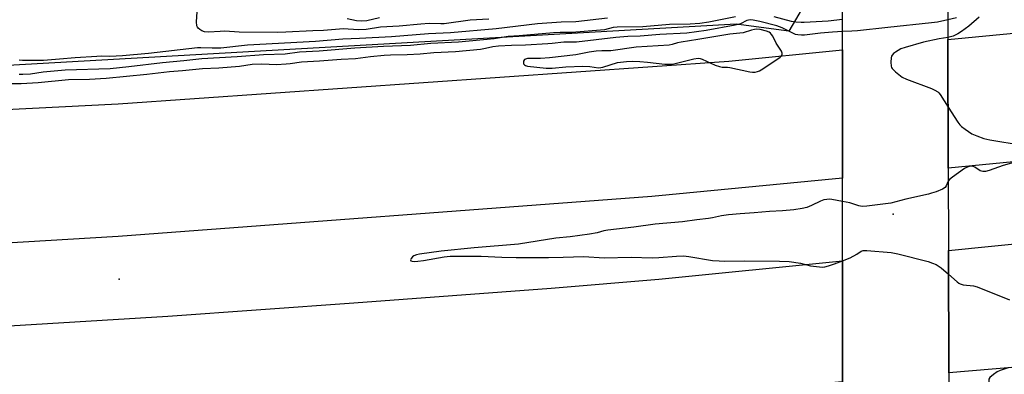
# Model space of a CAD drawing. Units: inches. Extents: x 1273761 to 1279761, y 489453 to 493453.
# Drawn here: x 1274136 to 1274511, y 490339 to 490474 of the extents above; entities that cross this region are included whole.
import ezdxf

# ---------------------------------------------------------------- set-up
doc = ezdxf.new("R2010")
doc.units = ezdxf.units.IN
doc.header["$MEASUREMENT"] = 0
for name, color, linetype in [('BRIDGE-Bridge', 2, 'Continuous'), ('ELEV-Spot Elevation', 7, 'Continuous'), ('NTRL-Trees', 3, 'Continuous'), ('TRANS-Road', 130, 'Continuous'), ('Undefined', 1, 'Continuous')]:
    doc.layers.add(name, color=color, linetype=linetype)

msp = doc.modelspace()

# ---------------------------------------------------------------- linework, layer by layer
at = {"layer": 'BRIDGE-Bridge'}
msp.add_lwpolyline([(1274452.07, 490299.66), (1274449.8, 490299.61), (1274449.78, 490335.68), (1274449.76, 490381.7), (1274449.7, 490503.73), (1274453.03, 490503.96), (1274485.44, 490506.21), (1274489.76, 490506.51), (1274489.87, 490466.01), (1274490.01, 490417.05), (1274490.09, 490385.66), (1274490.22, 490339.1), (1274490.33, 490300.41), (1274488.46, 490300.37), (1274457.68, 490299.77)], close=True, dxfattribs=at)
at = {"layer": 'ELEV-Spot Elevation'}
for p in [(1274469, 490399.5, 349.55), (1274174.1, 490374.7, 350.22)]:
    msp.add_point(p, dxfattribs=at)
at = {"layer": 'NTRL-Trees'}
msp.add_lwpolyline([(1274448.41, 490502.06), (1274429.3, 490469.19), (1274409.19, 490471.9), (1273954.76, 490446.09), (1273909.64, 490441.17), (1273761.14, 490446.09), (1273761.15, 490638.85)], dxfattribs=at)
at = {"layer": 'TRANS-Road'}
for points in [[(1275451.38, 490496.94), (1275282.58, 490459.35), (1275233.97, 490448.81), (1275194.48, 490440.6), (1275154.93, 490432.67), (1275115.33, 490425.04), (1275075.66, 490417.7), (1275016.06, 490407.25), (1274976.26, 490400.65), (1274936.42, 490394.34), (1274876.57, 490385.44), (1274678.37, 490358.96), (1274515.79, 490341.27), (1274490.22, 490339.1), (1274490.09, 490385.66), (1274555.69, 490392.34), (1274636.14, 490401.28), (1274716.48, 490411.14), (1274823.52, 490426.26), (1274942.25, 490445.27), (1275002.53, 490455.87), (1275146.63, 490482.19)], [(1274989.22, 490482.77), (1274799.31, 490453.46), (1274694.04, 490439.3), (1274527.97, 490420.68), (1274490.01, 490417.05), (1274489.87, 490466.01), (1274547.84, 490471.69), (1274692.99, 490490.56)]]:
    msp.add_lwpolyline(points, dxfattribs=at)
for points in [[(1273938.55, 490380.53), (1273761.13, 490378.18), (1273761.14, 490428.42), (1273924.16, 490429.69), (1274043.06, 490435), (1274173.78, 490441.57), (1274406.38, 490457.82), (1274449.72, 490462.07), (1274449.74, 490413.19), (1274377.11, 490406.24), (1274173.69, 490390.96), (1274058.63, 490384.14)], [(1273942.79, 490302.8), (1273777.92, 490301.12), (1273761.13, 490301.13), (1273761.13, 490346.91), (1273818.79, 490347.44), (1273899.75, 490348.8), (1273980.69, 490350.91), (1274051.21, 490353.29), (1274121.71, 490356.37), (1274192.67, 490360.72), (1274263.6, 490365.7), (1274338.78, 490371.32), (1274379.68, 490374.8), (1274449.76, 490381.7), (1274449.78, 490335.68), (1274171.64, 490311.88), (1274075.39, 490305.96)]]:
    msp.add_lwpolyline(points, close=True, dxfattribs=at)
at = {"layer": 'Undefined'}
for points, elevation in [([(1274449.72, 490469.06), (1274445.87, 490468.89), (1274441.31, 490468.52), (1274435.26, 490467.73), (1274434.12, 490467.71), (1274432.69, 490467.83), (1274431.84, 490468), (1274431.02, 490468.3), (1274426.72, 490470.52), (1274424.7, 490471.33), (1274418.2, 490472.93), (1274415.67, 490473.43), (1274414.55, 490473.52), (1274413.3, 490473.28), (1274410.83, 490472.09), (1274410.02, 490471.8), (1274408.86, 490471.52), (1274397.83, 490469.5), (1274390.35, 490468.5), (1274380.16, 490468.02), (1274372.58, 490467.36), (1274367.94, 490467.19), (1274363.31, 490466.85), (1274348.36, 490465.08), (1274343.59, 490465.1), (1274339.15, 490464.53), (1274337.39, 490464.38), (1274328.89, 490463.87), (1274323.61, 490463.82), (1274318.61, 490463.49), (1274316.51, 490463.25), (1274313.74, 490462.61), (1274311.76, 490462.27), (1274302.26, 490461.31), (1274294.06, 490461.03), (1274288.81, 490460.5), (1274283.85, 490460.17), (1274277.45, 490460.07), (1274275.11, 490459.94), (1274269.93, 490459.47), (1274264.23, 490458.68), (1274258.77, 490458.42), (1274250.52, 490457.75), (1274243.65, 490457.45), (1274239.25, 490456.77), (1274237.82, 490456.62), (1274234.09, 490456.46), (1274228.51, 490456.63), (1274224.74, 490456.51), (1274219.96, 490455.74), (1274212.16, 490455.11), (1274205.82, 490454.85), (1274198.23, 490454.16), (1274193.28, 490453.81), (1274184.68, 490452.72), (1274169.12, 490451.24), (1274162.8, 490450.8), (1274154.8, 490450.7), (1274143.21, 490449.56), (1274136.81, 490449.15), (1274130.34, 490449.2)], 352), ([(1274408.99, 490474.71), (1274398.82, 490472.62), (1274395.34, 490472.16), (1274391.67, 490471.97), (1274383.85, 490471.73), (1274373.69, 490470.84), (1274363.93, 490470.81), (1274362.38, 490470.58), (1274359.04, 490469.76), (1274357.58, 490469.56), (1274346.63, 490468.73), (1274342.11, 490468.7), (1274339.56, 490468.59), (1274326.58, 490467.44), (1274322.34, 490467.22), (1274316.99, 490466.36), (1274303.39, 490465.01), (1274292.88, 490464.54), (1274285.18, 490463.77), (1274274.79, 490463.41), (1274263.96, 490462.72), (1274250.32, 490461.6), (1274242.8, 490461.18), (1274237.37, 490460.51), (1274229.09, 490460.28), (1274219.12, 490459.43), (1274205.67, 490458.76), (1274198.77, 490457.97), (1274190.64, 490457.21), (1274177.75, 490455.63), (1274170.71, 490454.95), (1274153.61, 490454.39), (1274145.11, 490453.58), (1274140.31, 490452.92), (1274137.44, 490452.68), (1274135.97, 490452.74)], 354), ([(1274360.15, 490474.23), (1274348.1, 490472.84), (1274342.59, 490472.62), (1274333.56, 490471.99), (1274317.77, 490470.16), (1274300.37, 490468.58), (1274291.99, 490468.2), (1274277.93, 490467.05), (1274265.75, 490466.4), (1274259.29, 490466.21), (1274248.94, 490465.36), (1274223.08, 490463.86), (1274212.87, 490462.79), (1274209.56, 490462.74), (1274205.2, 490462.9), (1274204.03, 490462.86), (1274185.25, 490460.69), (1274175.37, 490459.82), (1274170.53, 490459.65), (1274167.34, 490459.69), (1274165.64, 490459.63), (1274157.34, 490459.1), (1274151.38, 490458.52), (1274145.31, 490458.12), (1274137.33, 490458.09), (1274135.97, 490458.19)], 356), ([(1274314.92, 490473.77), (1274307.91, 490473.4), (1274298, 490472.07), (1274296.66, 490472.02), (1274292.19, 490472.1), (1274289.04, 490471.95), (1274280.83, 490471.21), (1274273.71, 490470.77), (1274268.25, 490469.84), (1274265.42, 490469.81), (1274261.32, 490470.06), (1274259.55, 490470.08), (1274252, 490469.52), (1274247.95, 490469.38), (1274237.63, 490468.8), (1274234.35, 490468.69), (1274219.9, 490468.92), (1274214.44, 490469.21), (1274212.57, 490469.16), (1274208.17, 490468.88), (1274206.68, 490469.02), (1274205.58, 490469.37), (1274204.87, 490469.83), (1274204.25, 490470.39), (1274203.93, 490470.81), (1274203.72, 490471.3), (1274203.61, 490472.74), (1274203.82, 490476.65)], 358), ([(1274449.72, 490473.69), (1274444.24, 490473.11), (1274435.09, 490472.51), (1274433.96, 490472.49), (1274431.99, 490472.61), (1274430.28, 490472.91), (1274423.67, 490474.73)], 354), ([(1274489.85, 490473.54), (1274485.87, 490472.71), (1274483.67, 490472.39), (1274466.99, 490470.67), (1274455.46, 490469.37), (1274453.22, 490469.2), (1274449.72, 490469.06)], 352), ([(1274493.17, 490474.29), (1274489.85, 490473.54)], 352), ([(1274501.79, 490474.57), (1274497.81, 490471.15), (1274495.06, 490469.16), (1274493.64, 490468.24), (1274491.91, 490467.33), (1274489.87, 490466.85)], 350), ([(1274489.87, 490466.85), (1274486.49, 490466.34), (1274480.59, 490465.05), (1274473.6, 490463.03), (1274471.95, 490462.45), (1274469.91, 490461.23), (1274469.2, 490460.71), (1274468.6, 490460.13), (1274468.35, 490459.66), (1274468.22, 490459.13), (1274468.12, 490457.38), (1274468.22, 490455.94), (1274468.37, 490455.42), (1274468.67, 490454.96), (1274469.93, 490453.74), (1274472.5, 490451.69), (1274474.1, 490450.92), (1274483.61, 490447.41), (1274484.89, 490446.82), (1274486.03, 490446.11), (1274486.42, 490445.73), (1274486.95, 490445.05), (1274489.94, 490440.23)], 350), ([(1274489.94, 490440.23), (1274493.68, 490434.52), (1274494.41, 490433.58), (1274495.03, 490432.96), (1274496.4, 490431.86), (1274499.02, 490430.14), (1274500.84, 490429.32), (1274503.54, 490428.35), (1274505.81, 490427.88), (1274518.23, 490425.85)], 350), ([(1274515.88, 490419.45), (1274510.89, 490418.12), (1274505.65, 490416.16), (1274504.24, 490415.75), (1274503.2, 490415.76), (1274502.22, 490416.04), (1274500.19, 490417.42), (1274499.52, 490417.72), (1274498.81, 490417.81), (1274498.02, 490417.68), (1274496.98, 490417.32), (1274496.26, 490416.92), (1274491.57, 490413.67), (1274490.47, 490412.77), (1274490.02, 490412.11)], 350), ([(1274490.02, 490412.11), (1274489.27, 490410.37), (1274488.79, 490409.7), (1274487.85, 490409.09), (1274485.37, 490408.07), (1274483.69, 490407.46), (1274482.54, 490407.14), (1274473.8, 490405.25), (1274468.14, 490403.72), (1274459.01, 490402.55), (1274457.25, 490402.42), (1274455.89, 490402.67), (1274452.47, 490403.86), (1274449.75, 490404.37)], 350), ([(1274449.75, 490404.37), (1274445.7, 490405.14), (1274444.59, 490405.2), (1274443.75, 490405.16), (1274442.66, 490404.94), (1274441.33, 490404.49), (1274437.95, 490402.83), (1274436.15, 490402.12), (1274434.41, 490401.72), (1274431.19, 490401.16), (1274426.89, 490400.81), (1274421.87, 490400.57), (1274416.03, 490400.06), (1274410.71, 490399.71), (1274406.29, 490399.23), (1274403.65, 490398.88), (1274400.25, 490398.09), (1274398.62, 490397.81), (1274394.23, 490397.38), (1274388.73, 490396.62), (1274378.4, 490395.71), (1274370.26, 490394.51), (1274360.28, 490393.41), (1274358.83, 490393.17), (1274356.2, 490392.42), (1274353.28, 490391.85), (1274345.98, 490390.93), (1274340.54, 490390.4), (1274326.33, 490388.03), (1274309.33, 490386.71), (1274296.85, 490385.38), (1274288.5, 490384.23), (1274287.41, 490384.03), (1274286.46, 490383.68), (1274285.84, 490383.25), (1274285.37, 490382.66), (1274285.15, 490382.08), (1274285.26, 490381.8), (1274285.81, 490381.58), (1274286.56, 490381.54), (1274287.92, 490381.62), (1274290.14, 490381.92), (1274297.91, 490383.3), (1274300.2, 490383.48), (1274312.05, 490383.55), (1274319.95, 490383.16), (1274325.43, 490382.98), (1274337.71, 490382.99), (1274343.27, 490383.19), (1274351.23, 490383.35), (1274358.93, 490382.9), (1274369.21, 490383.09), (1274377.23, 490382.89), (1274379.71, 490382.99), (1274386.42, 490383.51), (1274389.17, 490383.61), (1274391.19, 490383.43), (1274400.14, 490381.92), (1274402.68, 490381.69), (1274404.67, 490381.63), (1274412.38, 490381.75), (1274425.69, 490381.56), (1274429.4, 490381.45), (1274433.72, 490380.81), (1274437.47, 490379.89), (1274442.07, 490379.38), (1274442.93, 490379.44), (1274444.36, 490379.8), (1274446.62, 490380.54), (1274449.76, 490381.72)], 350), ([(1274449.76, 490381.72), (1274452.6, 490382.93), (1274455.16, 490384.32), (1274456.87, 490385.45), (1274457.57, 490385.71), (1274459, 490385.74), (1274468.23, 490384.94), (1274470.85, 490384.39), (1274482.36, 490381.43), (1274484.06, 490380.91), (1274485.35, 490380.3), (1274487.31, 490379.13), (1274490.12, 490376.66)], 350), ([(1274490.12, 490376.66), (1274493.39, 490373.68), (1274494.08, 490373.19), (1274494.59, 490372.93), (1274495.7, 490372.63), (1274499.69, 490372.17), (1274501.09, 490371.85), (1274513.32, 490366.92)], 350), ([(1274512.87, 490340.98), (1274509.79, 490339.92), (1274508.71, 490339.45), (1274507.22, 490338.48), (1274505.9, 490337.34), (1274505.51, 490336.66), (1274505.42, 490335.61), (1274505.57, 490334.8), (1274505.77, 490334.33), (1274506.05, 490333.89), (1274506.54, 490333.35), (1274507.11, 490332.97), (1274507.62, 490332.75), (1274509, 490332.45), (1274510.97, 490332.29), (1274512.09, 490332.28)], 350)]:
    msp.add_lwpolyline(points, dxfattribs=dict(at, elevation=elevation))
at = {"layer": 'Undefined', "elevation": 350}
msp.add_lwpolyline([(1274416.97, 490470.02), (1274416.18, 490469.94), (1274415.08, 490469.67), (1274411.87, 490468.65), (1274406.76, 490468.13), (1274394.65, 490466.01), (1274388.19, 490465.11), (1274386.8, 490464.79), (1274384.82, 490464.14), (1274383.74, 490463.95), (1274371.05, 490463.15), (1274361.4, 490461.72), (1274357.97, 490461.79), (1274355.9, 490461.62), (1274353.25, 490461.27), (1274348.18, 490460.25), (1274338.14, 490459.06), (1274334.72, 490458.82), (1274329.67, 490458.81), (1274328.91, 490458.63), (1274328.54, 490458.39), (1274328.21, 490457.82), (1274328.13, 490457.17), (1274328.24, 490456.78), (1274328.54, 490456.46), (1274328.97, 490456.22), (1274329.72, 490455.96), (1274336.86, 490455.12), (1274339.13, 490455.12), (1274344.37, 490455.71), (1274350.73, 490455.93), (1274353.5, 490455.75), (1274356.81, 490455.27), (1274357.62, 490455.34), (1274358.44, 490455.52), (1274364, 490457.28), (1274367.38, 490457.71), (1274369.86, 490457.84), (1274372.52, 490457.71), (1274375.4, 490457.46), (1274382.03, 490456.68), (1274384.01, 490456.62), (1274384.84, 490456.69), (1274385.99, 490456.92), (1274393.08, 490458.73), (1274394.72, 490458.92), (1274395.44, 490458.81), (1274396.26, 490458.54), (1274401.24, 490456.3), (1274402.86, 490455.75), (1274403.92, 490455.58), (1274405.91, 490455.53), (1274406.79, 490455.44), (1274414.37, 490453.76), (1274415.37, 490453.63), (1274416.45, 490453.68), (1274417.31, 490453.85), (1274418.14, 490454.11), (1274419.4, 490454.83), (1274425.92, 490459.35), (1274426.51, 490459.89), (1274426.77, 490460.48), (1274426.74, 490460.88), (1274426.46, 490461.56), (1274424.43, 490464.64), (1274423.13, 490467.31), (1274422.73, 490467.93), (1274422.28, 490468.45), (1274421.77, 490468.87), (1274420.75, 490469.2), (1274418.39, 490469.85)], close=True, dxfattribs=at)
at = {"layer": 'Undefined'}
msp.add_polyline3d([(1274273.3, 490474.32, 360), (1274268.47, 490473.21, 360), (1274266.37, 490473.01, 360), (1274264.52, 490473.19, 360), (1274261.02, 490473.92, 360)], dxfattribs=at)

doc.saveas('drawing.dxf')
